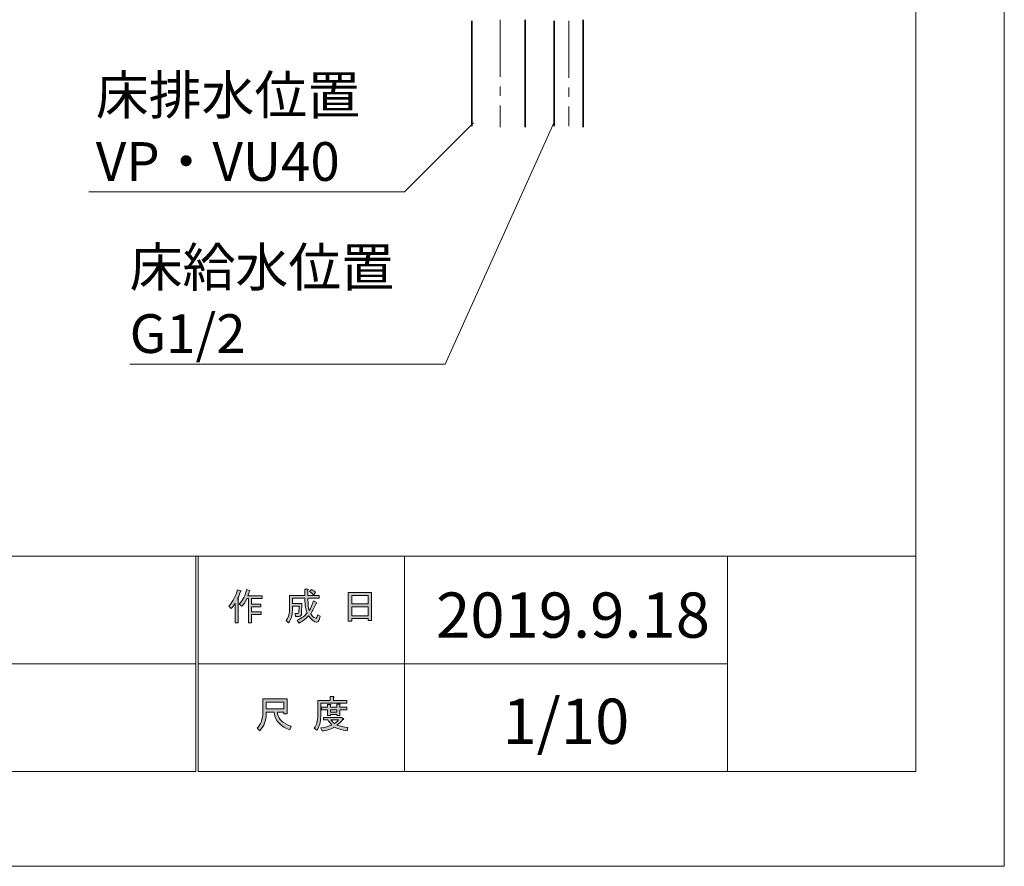
# Model space of a CAD drawing. Units: inches. Extents: x 0 to 297, y -210 to 0.
# Drawn here: x 224 to 297, y -210 to -147 of the extents above; entities that cross this region are included whole.
import ezdxf

# ---------------------------------------------------------------- set-up
doc = ezdxf.new("R2010")
doc.units = ezdxf.units.IN
doc.header["$MEASUREMENT"] = 0
doc.linetypes.add('AI-Linetype-7', pattern=[6.35, 4.233333, -0.705556, 0.705556, -0.705556])
doc.linetypes.add('AI-Linetype-8', pattern=[6.35, 4.233333, -0.705556, 0.705556, -0.705556])
doc.layers.add('レイヤー 1', color=7, linetype='Continuous')

# ---------------------------------------------------------------- blocks, each defined once
blk = doc.blocks.new('block 4')
at = {"layer": 'レイヤー 1'}
h = blk.add_hatch(color=7, dxfattribs=at)
h.dxf.hatch_style = 2
edge = h.paths.add_edge_path()
edge.add_spline(control_points=[(245.694, -190.276), (245.694, -190.276), (245.904, -190.397), (245.904, -190.397), (245.955, -190.427), (245.948, -190.449), (245.882, -190.463), (245.771, -190.736), (245.639, -190.989), (245.485, -191.224), (245.646, -191.452), (245.768, -191.566), (245.849, -191.566), (245.915, -191.566), (245.959, -191.478), (245.981, -191.301), (245.981, -191.301), (246.19, -191.412), (246.19, -191.412), (246.131, -191.705), (246.051, -191.853), (245.948, -191.853), (245.742, -191.853), (245.536, -191.694), (245.33, -191.378), (245.125, -191.607), (244.886, -191.786), (244.614, -191.919), (244.614, -191.919), (244.482, -191.709), (244.482, -191.709), (244.827, -191.54), (245.07, -191.36), (245.209, -191.169), (245.106, -190.919), (245.055, -190.588), (245.055, -190.177), (245.055, -190.177), (245.055, -190.078), (245.055, -190.078), (245.055, -190.078), (244.118, -190.078), (244.118, -190.078), (244.118, -190.078), (244.118, -190.463), (244.118, -190.463), (244.118, -190.463), (244.823, -190.463), (244.823, -190.463), (244.823, -190.463), (244.801, -191.213), (244.801, -191.213), (244.794, -191.353), (244.739, -191.423), (244.636, -191.423), (244.636, -191.423), (244.349, -191.423), (244.349, -191.423), (244.349, -191.423), (244.316, -191.213), (244.316, -191.213), (244.316, -191.213), (244.504, -191.213), (244.504, -191.213), (244.563, -191.213), (244.592, -191.184), (244.592, -191.125), (244.592, -191.125), (244.614, -190.673), (244.614, -190.673), (244.614, -190.673), (244.118, -190.673), (244.118, -190.673), (244.118, -190.673), (244.118, -190.993), (244.118, -190.993), (244.118, -191.36), (244.026, -191.662), (243.842, -191.897), (243.842, -191.897), (243.655, -191.742), (243.655, -191.742), (243.816, -191.544), (243.897, -191.305), (243.897, -191.026), (243.897, -191.026), (243.897, -189.868), (243.897, -189.868), (243.897, -189.868), (245.055, -189.868), (245.055, -189.868), (245.055, -189.868), (245.055, -189.394), (245.055, -189.394), (245.055, -189.394), (245.264, -189.394), (245.264, -189.394), (245.323, -189.402), (245.327, -189.424), (245.275, -189.46), (245.275, -189.46), (245.275, -189.868), (245.275, -189.868), (245.275, -189.868), (246.113, -189.868), (246.113, -189.868), (246.113, -189.868), (246.113, -190.078), (246.113, -190.078), (246.113, -190.078), (245.275, -190.078), (245.275, -190.078), (245.275, -190.078), (245.275, -190.177), (245.275, -190.177), (245.275, -190.522), (245.305, -190.791), (245.363, -190.982), (245.489, -190.791), (245.599, -190.555), (245.694, -190.276)], knot_values=[0, 0, 0, 0, 1, 1, 1, 2, 2, 2, 3, 3, 3, 4, 4, 4, 5, 5, 5, 6, 6, 6, 7, 7, 7, 8, 8, 8, 9, 9, 9, 10, 10, 10, 11, 11, 11, 12, 12, 12, 13, 13, 13, 14, 14, 14, 15, 15, 15, 16, 16, 16, 17, 17, 17, 18, 18, 18, 19, 19, 19, 20, 20, 20, 21, 21, 21, 22, 22, 22, 23, 23, 23, 24, 24, 24, 25, 25, 25, 26, 26, 26, 27, 27, 27, 28, 28, 28, 29, 29, 29, 30, 30, 30, 31, 31, 31, 32, 32, 32, 33, 33, 33, 34, 34, 34, 35, 35, 35, 36, 36, 36, 37, 37, 37, 38, 38, 38, 39, 39, 39, 40, 40, 40, 40], degree=3, periodic=1)
edge = h.paths.add_edge_path()
edge.add_spline(control_points=[(245.849, -189.648), (245.849, -189.648), (245.683, -189.813), (245.683, -189.813), (245.61, -189.732), (245.511, -189.655), (245.386, -189.582), (245.386, -189.582), (245.54, -189.427), (245.54, -189.427), (245.657, -189.486), (245.76, -189.559), (245.849, -189.648)], knot_values=[0, 0, 0, 0, 1, 1, 1, 2, 2, 2, 3, 3, 3, 4, 4, 4, 4], degree=3, periodic=1)
h = blk.add_hatch(color=7, dxfattribs=at)
h.dxf.hatch_style = 2
edge = h.paths.add_edge_path()
edge.add_spline(control_points=[(239.399, -190.662), (239.723, -190.287), (239.936, -189.883), (240.039, -189.449), (240.039, -189.449), (240.281, -189.526), (240.281, -189.526), (240.325, -189.556), (240.322, -189.574), (240.27, -189.582), (240.219, -189.75), (240.145, -189.934), (240.05, -190.133), (240.05, -190.133), (240.116, -190.155), (240.116, -190.155), (240.145, -190.184), (240.134, -190.202), (240.083, -190.21), (240.083, -190.21), (240.083, -191.908), (240.083, -191.908), (240.083, -191.908), (239.862, -191.908), (239.862, -191.908), (239.862, -191.908), (239.862, -190.475), (239.862, -190.475), (239.781, -190.607), (239.686, -190.732), (239.576, -190.849), (239.576, -190.849), (239.399, -190.662), (239.399, -190.662)], knot_values=[0, 0, 0, 0, 1, 1, 1, 2, 2, 2, 3, 3, 3, 4, 4, 4, 5, 5, 5, 6, 6, 6, 7, 7, 7, 8, 8, 8, 9, 9, 9, 10, 10, 10, 11, 11, 11, 11], degree=3, periodic=1)
edge = h.paths.add_edge_path()
edge.add_spline(control_points=[(241.869, -189.89), (241.869, -189.89), (241.869, -190.1), (241.869, -190.1), (241.869, -190.1), (241.075, -190.1), (241.075, -190.1), (241.075, -190.1), (241.075, -190.508), (241.075, -190.508), (241.075, -190.508), (241.77, -190.508), (241.77, -190.508), (241.77, -190.508), (241.77, -190.717), (241.77, -190.717), (241.77, -190.717), (241.075, -190.717), (241.075, -190.717), (241.075, -190.717), (241.075, -191.081), (241.075, -191.081), (241.075, -191.081), (241.814, -191.081), (241.814, -191.081), (241.814, -191.081), (241.814, -191.29), (241.814, -191.29), (241.814, -191.29), (241.075, -191.29), (241.075, -191.29), (241.075, -191.29), (241.075, -191.908), (241.075, -191.908), (241.075, -191.908), (240.855, -191.908), (240.855, -191.908), (240.855, -191.908), (240.855, -190.1), (240.855, -190.1), (240.855, -190.1), (240.744, -190.1), (240.744, -190.1), (240.627, -190.35), (240.502, -190.541), (240.369, -190.673), (240.369, -190.673), (240.16, -190.519), (240.16, -190.519), (240.454, -190.21), (240.638, -189.846), (240.711, -189.427), (240.711, -189.427), (240.943, -189.493), (240.943, -189.493), (240.987, -189.515), (240.983, -189.534), (240.932, -189.548), (240.917, -189.622), (240.88, -189.736), (240.821, -189.89), (240.821, -189.89), (241.869, -189.89), (241.869, -189.89)], knot_values=[0, 0, 0, 0, 1, 1, 1, 2, 2, 2, 3, 3, 3, 4, 4, 4, 5, 5, 5, 6, 6, 6, 7, 7, 7, 8, 8, 8, 9, 9, 9, 10, 10, 10, 11, 11, 11, 12, 12, 12, 13, 13, 13, 14, 14, 14, 15, 15, 15, 16, 16, 16, 17, 17, 17, 18, 18, 18, 19, 19, 19, 20, 20, 20, 21, 21, 21, 21], degree=3, periodic=1)
h = blk.add_hatch(color=7, dxfattribs=at)
h.dxf.hatch_style = 2
h.paths.add_polyline_path([(248.527, -191.786), (248.274, -191.786), (248.274, -189.659), (250.005, -189.659), (250.005, -191.742), (249.751, -191.742), (249.751, -191.588), (248.527, -191.588)])
h.paths.add_polyline_path([(249.751, -190.497), (249.751, -189.868), (248.527, -189.868), (248.527, -190.497)])
h.paths.add_polyline_path([(249.751, -191.378), (249.751, -190.706), (248.527, -190.706), (248.527, -191.378)])
at = {"layer": 'レイヤー 1', "lineweight": 0}
for points in [[(248.527, -191.786), (248.274, -191.786), (248.274, -189.659), (250.005, -189.659), (250.005, -191.742), (249.751, -191.742), (249.751, -191.588), (248.527, -191.588), (248.527, -191.786)], [(249.751, -190.497), (249.751, -189.868), (248.527, -189.868), (248.527, -190.497), (249.751, -190.497)], [(249.751, -191.378), (249.751, -190.706), (248.527, -190.706), (248.527, -191.378), (249.751, -191.378)]]:
    blk.add_lwpolyline(points, dxfattribs=at)
for points, knots in [([(245.694, -190.276), (245.694, -190.276), (245.904, -190.397), (245.904, -190.397), (245.955, -190.427), (245.948, -190.449), (245.882, -190.463), (245.771, -190.736), (245.639, -190.989), (245.485, -191.224), (245.646, -191.452), (245.768, -191.566), (245.849, -191.566), (245.915, -191.566), (245.959, -191.478), (245.981, -191.301), (245.981, -191.301), (246.19, -191.412), (246.19, -191.412), (246.131, -191.705), (246.051, -191.853), (245.948, -191.853), (245.742, -191.853), (245.536, -191.694), (245.33, -191.378), (245.125, -191.607), (244.886, -191.786), (244.614, -191.919), (244.614, -191.919), (244.482, -191.709), (244.482, -191.709), (244.827, -191.54), (245.07, -191.36), (245.209, -191.169), (245.106, -190.919), (245.055, -190.588), (245.055, -190.177), (245.055, -190.177), (245.055, -190.078), (245.055, -190.078), (245.055, -190.078), (244.118, -190.078), (244.118, -190.078), (244.118, -190.078), (244.118, -190.463), (244.118, -190.463), (244.118, -190.463), (244.823, -190.463), (244.823, -190.463), (244.823, -190.463), (244.801, -191.213), (244.801, -191.213), (244.794, -191.353), (244.739, -191.423), (244.636, -191.423), (244.636, -191.423), (244.349, -191.423), (244.349, -191.423), (244.349, -191.423), (244.316, -191.213), (244.316, -191.213), (244.316, -191.213), (244.504, -191.213), (244.504, -191.213), (244.563, -191.213), (244.592, -191.184), (244.592, -191.125), (244.592, -191.125), (244.614, -190.673), (244.614, -190.673), (244.614, -190.673), (244.118, -190.673), (244.118, -190.673), (244.118, -190.673), (244.118, -190.993), (244.118, -190.993), (244.118, -191.36), (244.026, -191.662), (243.842, -191.897), (243.842, -191.897), (243.655, -191.742), (243.655, -191.742), (243.816, -191.544), (243.897, -191.305), (243.897, -191.026), (243.897, -191.026), (243.897, -189.868), (243.897, -189.868), (243.897, -189.868), (245.055, -189.868), (245.055, -189.868), (245.055, -189.868), (245.055, -189.394), (245.055, -189.394), (245.055, -189.394), (245.264, -189.394), (245.264, -189.394), (245.323, -189.402), (245.327, -189.424), (245.275, -189.46), (245.275, -189.46), (245.275, -189.868), (245.275, -189.868), (245.275, -189.868), (246.113, -189.868), (246.113, -189.868), (246.113, -189.868), (246.113, -190.078), (246.113, -190.078), (246.113, -190.078), (245.275, -190.078), (245.275, -190.078), (245.275, -190.078), (245.275, -190.177), (245.275, -190.177), (245.275, -190.522), (245.305, -190.791), (245.363, -190.982), (245.489, -190.791), (245.599, -190.555), (245.694, -190.276)], [0, 0, 0, 0, 1, 1, 1, 2, 2, 2, 3, 3, 3, 4, 4, 4, 5, 5, 5, 6, 6, 6, 7, 7, 7, 8, 8, 8, 9, 9, 9, 10, 10, 10, 11, 11, 11, 12, 12, 12, 13, 13, 13, 14, 14, 14, 15, 15, 15, 16, 16, 16, 17, 17, 17, 18, 18, 18, 19, 19, 19, 20, 20, 20, 21, 21, 21, 22, 22, 22, 23, 23, 23, 24, 24, 24, 25, 25, 25, 26, 26, 26, 27, 27, 27, 28, 28, 28, 29, 29, 29, 30, 30, 30, 31, 31, 31, 32, 32, 32, 33, 33, 33, 34, 34, 34, 35, 35, 35, 36, 36, 36, 37, 37, 37, 38, 38, 38, 39, 39, 39, 40, 40, 40, 40]), ([(239.399, -190.662), (239.723, -190.287), (239.936, -189.883), (240.039, -189.449), (240.039, -189.449), (240.281, -189.526), (240.281, -189.526), (240.325, -189.556), (240.322, -189.574), (240.27, -189.582), (240.219, -189.75), (240.145, -189.934), (240.05, -190.133), (240.05, -190.133), (240.116, -190.155), (240.116, -190.155), (240.145, -190.184), (240.134, -190.202), (240.083, -190.21), (240.083, -190.21), (240.083, -191.908), (240.083, -191.908), (240.083, -191.908), (239.862, -191.908), (239.862, -191.908), (239.862, -191.908), (239.862, -190.475), (239.862, -190.475), (239.781, -190.607), (239.686, -190.732), (239.576, -190.849), (239.576, -190.849), (239.399, -190.662), (239.399, -190.662)], [0, 0, 0, 0, 1, 1, 1, 2, 2, 2, 3, 3, 3, 4, 4, 4, 5, 5, 5, 6, 6, 6, 7, 7, 7, 8, 8, 8, 9, 9, 9, 10, 10, 10, 11, 11, 11, 11]), ([(241.869, -189.89), (241.869, -189.89), (241.869, -190.1), (241.869, -190.1), (241.869, -190.1), (241.075, -190.1), (241.075, -190.1), (241.075, -190.1), (241.075, -190.508), (241.075, -190.508), (241.075, -190.508), (241.77, -190.508), (241.77, -190.508), (241.77, -190.508), (241.77, -190.717), (241.77, -190.717), (241.77, -190.717), (241.075, -190.717), (241.075, -190.717), (241.075, -190.717), (241.075, -191.081), (241.075, -191.081), (241.075, -191.081), (241.814, -191.081), (241.814, -191.081), (241.814, -191.081), (241.814, -191.29), (241.814, -191.29), (241.814, -191.29), (241.075, -191.29), (241.075, -191.29), (241.075, -191.29), (241.075, -191.908), (241.075, -191.908), (241.075, -191.908), (240.855, -191.908), (240.855, -191.908), (240.855, -191.908), (240.855, -190.1), (240.855, -190.1), (240.855, -190.1), (240.744, -190.1), (240.744, -190.1), (240.627, -190.35), (240.502, -190.541), (240.369, -190.673), (240.369, -190.673), (240.16, -190.519), (240.16, -190.519), (240.454, -190.21), (240.638, -189.846), (240.711, -189.427), (240.711, -189.427), (240.943, -189.493), (240.943, -189.493), (240.987, -189.515), (240.983, -189.534), (240.932, -189.548), (240.917, -189.622), (240.88, -189.736), (240.821, -189.89), (240.821, -189.89), (241.869, -189.89), (241.869, -189.89)], [0, 0, 0, 0, 1, 1, 1, 2, 2, 2, 3, 3, 3, 4, 4, 4, 5, 5, 5, 6, 6, 6, 7, 7, 7, 8, 8, 8, 9, 9, 9, 10, 10, 10, 11, 11, 11, 12, 12, 12, 13, 13, 13, 14, 14, 14, 15, 15, 15, 16, 16, 16, 17, 17, 17, 18, 18, 18, 19, 19, 19, 20, 20, 20, 21, 21, 21, 21]), ([(245.849, -189.648), (245.849, -189.648), (245.683, -189.813), (245.683, -189.813), (245.61, -189.732), (245.511, -189.655), (245.386, -189.582), (245.386, -189.582), (245.54, -189.427), (245.54, -189.427), (245.657, -189.486), (245.76, -189.559), (245.849, -189.648)], [0, 0, 0, 0, 1, 1, 1, 2, 2, 2, 3, 3, 3, 4, 4, 4, 4])]:
    blk.add_open_spline(points, degree=3, knots=knots, dxfattribs=at)
blk = doc.blocks.new('block 5')
at = {"layer": 'レイヤー 1'}
h = blk.add_hatch(color=7, dxfattribs=at)
h.dxf.hatch_style = 2
edge = h.paths.add_edge_path()
edge.add_spline(control_points=[(247.183, -197.677), (247.183, -197.677), (248.175, -197.677), (248.175, -197.677), (248.175, -197.677), (248.175, -197.886), (248.175, -197.886), (248.175, -197.886), (246.223, -197.886), (246.223, -197.886), (246.223, -197.886), (246.223, -198.856), (246.223, -198.856), (246.223, -199.268), (246.131, -199.614), (245.948, -199.893), (245.948, -199.893), (245.749, -199.727), (245.749, -199.727), (245.918, -199.5), (246.003, -199.195), (246.003, -198.812), (246.003, -198.812), (246.003, -197.677), (246.003, -197.677), (246.003, -197.677), (246.929, -197.677), (246.929, -197.677), (246.929, -197.677), (246.929, -197.39), (246.929, -197.39), (246.929, -197.39), (247.171, -197.39), (247.171, -197.39), (247.23, -197.398), (247.234, -197.42), (247.183, -197.456), (247.183, -197.456), (247.183, -197.677), (247.183, -197.677)], knot_values=[0, 0, 0, 0, 1, 1, 1, 2, 2, 2, 3, 3, 3, 4, 4, 4, 5, 5, 5, 6, 6, 6, 7, 7, 7, 8, 8, 8, 9, 9, 9, 10, 10, 10, 11, 11, 11, 12, 12, 12, 13, 13, 13, 13], degree=3, periodic=1)
edge = h.paths.add_edge_path()
edge.add_spline(control_points=[(248.186, -199.926), (247.833, -199.882), (247.52, -199.79), (247.249, -199.65), (246.991, -199.805), (246.683, -199.9), (246.323, -199.937), (246.323, -199.937), (246.234, -199.705), (246.234, -199.705), (246.565, -199.676), (246.841, -199.606), (247.061, -199.496), (246.944, -199.379), (246.837, -199.253), (246.742, -199.121), (246.742, -199.121), (246.433, -199.121), (246.433, -199.121), (246.433, -199.121), (246.433, -198.945), (246.433, -198.945), (246.433, -198.945), (247.723, -198.945), (247.723, -198.945), (247.723, -198.945), (247.756, -198.912), (247.756, -198.912), (247.756, -198.912), (247.921, -199.044), (247.921, -199.044), (247.95, -199.088), (247.936, -199.107), (247.877, -199.099), (247.752, -199.246), (247.601, -199.382), (247.425, -199.507), (247.682, -199.595), (247.954, -199.65), (248.241, -199.672), (248.241, -199.672), (248.186, -199.926), (248.186, -199.926)], knot_values=[0, 0, 0, 0, 1, 1, 1, 2, 2, 2, 3, 3, 3, 4, 4, 4, 5, 5, 5, 6, 6, 6, 7, 7, 7, 8, 8, 8, 9, 9, 9, 10, 10, 10, 11, 11, 11, 12, 12, 12, 13, 13, 13, 14, 14, 14, 14], degree=3, periodic=1)
edge = h.paths.add_edge_path()
edge.add_spline(control_points=[(247.646, -198.79), (247.646, -198.79), (247.425, -198.79), (247.425, -198.79), (247.425, -198.79), (247.425, -198.724), (247.425, -198.724), (247.425, -198.724), (246.951, -198.724), (246.951, -198.724), (246.951, -198.724), (246.951, -198.801), (246.951, -198.801), (246.951, -198.801), (246.731, -198.801), (246.731, -198.801), (246.731, -198.801), (246.731, -198.36), (246.731, -198.36), (246.731, -198.36), (246.29, -198.36), (246.29, -198.36), (246.29, -198.36), (246.29, -198.184), (246.29, -198.184), (246.29, -198.184), (246.731, -198.184), (246.731, -198.184), (246.731, -198.184), (246.731, -197.974), (246.731, -197.974), (246.731, -197.974), (246.94, -197.974), (246.94, -197.974), (246.999, -197.982), (247.002, -198.004), (246.951, -198.041), (246.951, -198.041), (246.951, -198.184), (246.951, -198.184), (246.951, -198.184), (247.425, -198.184), (247.425, -198.184), (247.425, -198.184), (247.425, -197.952), (247.425, -197.952), (247.425, -197.952), (247.634, -197.952), (247.634, -197.952), (247.693, -197.96), (247.697, -197.982), (247.646, -198.019), (247.646, -198.019), (247.646, -198.184), (247.646, -198.184), (247.646, -198.184), (248.175, -198.184), (248.175, -198.184), (248.175, -198.184), (248.175, -198.36), (248.175, -198.36), (248.175, -198.36), (247.646, -198.36), (247.646, -198.36), (247.646, -198.36), (247.646, -198.79), (247.646, -198.79)], knot_values=[0, 0, 0, 0, 1, 1, 1, 2, 2, 2, 3, 3, 3, 4, 4, 4, 5, 5, 5, 6, 6, 6, 7, 7, 7, 8, 8, 8, 9, 9, 9, 10, 10, 10, 11, 11, 11, 12, 12, 12, 13, 13, 13, 14, 14, 14, 15, 15, 15, 16, 16, 16, 17, 17, 17, 18, 18, 18, 19, 19, 19, 20, 20, 20, 21, 21, 21, 22, 22, 22, 22], degree=3, periodic=1)
h.paths.add_polyline_path([(247.425, -198.36), (246.951, -198.36), (246.951, -198.548), (247.425, -198.548)])
edge = h.paths.add_edge_path()
edge.add_spline(control_points=[(247.557, -199.121), (247.557, -199.121), (246.984, -199.121), (246.984, -199.121), (247.057, -199.209), (247.146, -199.297), (247.249, -199.386), (247.337, -199.327), (247.44, -199.239), (247.557, -199.121)], knot_values=[0, 0, 0, 0, 1, 1, 1, 2, 2, 2, 3, 3, 3, 3], degree=3, periodic=1)
h = blk.add_hatch(color=7, dxfattribs=at)
h.dxf.hatch_style = 2
edge = h.paths.add_edge_path()
edge.add_spline(control_points=[(242.773, -198.548), (242.773, -198.548), (242.177, -198.548), (242.177, -198.548), (242.177, -198.548), (242.177, -198.724), (242.177, -198.724), (242.177, -199.165), (242.019, -199.566), (241.703, -199.926), (241.703, -199.926), (241.494, -199.727), (241.494, -199.727), (241.781, -199.463), (241.924, -199.077), (241.924, -198.57), (241.924, -198.57), (241.924, -197.556), (241.924, -197.556), (241.924, -197.556), (243.743, -197.556), (243.743, -197.556), (243.743, -197.556), (243.743, -198.658), (243.743, -198.658), (243.743, -198.658), (243.489, -198.658), (243.489, -198.658), (243.489, -198.658), (243.489, -198.548), (243.489, -198.548), (243.489, -198.548), (243.004, -198.548), (243.004, -198.548), (243.004, -198.548), (243.026, -198.669), (243.026, -198.669), (243.1, -199.073), (243.434, -199.379), (244.03, -199.584), (244.03, -199.584), (243.941, -199.86), (243.941, -199.86), (243.243, -199.617), (242.857, -199.209), (242.784, -198.636), (242.784, -198.636), (242.773, -198.548), (242.773, -198.548)], knot_values=[0, 0, 0, 0, 1, 1, 1, 2, 2, 2, 3, 3, 3, 4, 4, 4, 5, 5, 5, 6, 6, 6, 7, 7, 7, 8, 8, 8, 9, 9, 9, 10, 10, 10, 11, 11, 11, 12, 12, 12, 13, 13, 13, 14, 14, 14, 15, 15, 15, 16, 16, 16, 16], degree=3, periodic=1)
h.paths.add_polyline_path([(243.489, -198.305), (243.489, -197.798), (242.177, -197.798), (242.177, -198.305)])
at = {"layer": 'レイヤー 1', "lineweight": 0}
for points in [[(243.489, -198.305), (243.489, -197.798), (242.177, -197.798), (242.177, -198.305), (243.489, -198.305)], [(247.425, -198.36), (246.951, -198.36), (246.951, -198.548), (247.425, -198.548), (247.425, -198.36)]]:
    blk.add_lwpolyline(points, dxfattribs=at)
for points, knots in [([(247.183, -197.677), (247.183, -197.677), (248.175, -197.677), (248.175, -197.677), (248.175, -197.677), (248.175, -197.886), (248.175, -197.886), (248.175, -197.886), (246.223, -197.886), (246.223, -197.886), (246.223, -197.886), (246.223, -198.856), (246.223, -198.856), (246.223, -199.268), (246.131, -199.614), (245.948, -199.893), (245.948, -199.893), (245.749, -199.727), (245.749, -199.727), (245.918, -199.5), (246.003, -199.195), (246.003, -198.812), (246.003, -198.812), (246.003, -197.677), (246.003, -197.677), (246.003, -197.677), (246.929, -197.677), (246.929, -197.677), (246.929, -197.677), (246.929, -197.39), (246.929, -197.39), (246.929, -197.39), (247.171, -197.39), (247.171, -197.39), (247.23, -197.398), (247.234, -197.42), (247.183, -197.456), (247.183, -197.456), (247.183, -197.677), (247.183, -197.677)], [0, 0, 0, 0, 1, 1, 1, 2, 2, 2, 3, 3, 3, 4, 4, 4, 5, 5, 5, 6, 6, 6, 7, 7, 7, 8, 8, 8, 9, 9, 9, 10, 10, 10, 11, 11, 11, 12, 12, 12, 13, 13, 13, 13]), ([(242.773, -198.548), (242.773, -198.548), (242.177, -198.548), (242.177, -198.548), (242.177, -198.548), (242.177, -198.724), (242.177, -198.724), (242.177, -199.165), (242.019, -199.566), (241.703, -199.926), (241.703, -199.926), (241.494, -199.727), (241.494, -199.727), (241.781, -199.463), (241.924, -199.077), (241.924, -198.57), (241.924, -198.57), (241.924, -197.556), (241.924, -197.556), (241.924, -197.556), (243.743, -197.556), (243.743, -197.556), (243.743, -197.556), (243.743, -198.658), (243.743, -198.658), (243.743, -198.658), (243.489, -198.658), (243.489, -198.658), (243.489, -198.658), (243.489, -198.548), (243.489, -198.548), (243.489, -198.548), (243.004, -198.548), (243.004, -198.548), (243.004, -198.548), (243.026, -198.669), (243.026, -198.669), (243.1, -199.073), (243.434, -199.379), (244.03, -199.584), (244.03, -199.584), (243.941, -199.86), (243.941, -199.86), (243.243, -199.617), (242.857, -199.209), (242.784, -198.636), (242.784, -198.636), (242.773, -198.548), (242.773, -198.548)], [0, 0, 0, 0, 1, 1, 1, 2, 2, 2, 3, 3, 3, 4, 4, 4, 5, 5, 5, 6, 6, 6, 7, 7, 7, 8, 8, 8, 9, 9, 9, 10, 10, 10, 11, 11, 11, 12, 12, 12, 13, 13, 13, 14, 14, 14, 15, 15, 15, 16, 16, 16, 16]), ([(247.646, -198.79), (247.646, -198.79), (247.425, -198.79), (247.425, -198.79), (247.425, -198.79), (247.425, -198.724), (247.425, -198.724), (247.425, -198.724), (246.951, -198.724), (246.951, -198.724), (246.951, -198.724), (246.951, -198.801), (246.951, -198.801), (246.951, -198.801), (246.731, -198.801), (246.731, -198.801), (246.731, -198.801), (246.731, -198.36), (246.731, -198.36), (246.731, -198.36), (246.29, -198.36), (246.29, -198.36), (246.29, -198.36), (246.29, -198.184), (246.29, -198.184), (246.29, -198.184), (246.731, -198.184), (246.731, -198.184), (246.731, -198.184), (246.731, -197.974), (246.731, -197.974), (246.731, -197.974), (246.94, -197.974), (246.94, -197.974), (246.999, -197.982), (247.002, -198.004), (246.951, -198.041), (246.951, -198.041), (246.951, -198.184), (246.951, -198.184), (246.951, -198.184), (247.425, -198.184), (247.425, -198.184), (247.425, -198.184), (247.425, -197.952), (247.425, -197.952), (247.425, -197.952), (247.634, -197.952), (247.634, -197.952), (247.693, -197.96), (247.697, -197.982), (247.646, -198.019), (247.646, -198.019), (247.646, -198.184), (247.646, -198.184), (247.646, -198.184), (248.175, -198.184), (248.175, -198.184), (248.175, -198.184), (248.175, -198.36), (248.175, -198.36), (248.175, -198.36), (247.646, -198.36), (247.646, -198.36), (247.646, -198.36), (247.646, -198.79), (247.646, -198.79)], [0, 0, 0, 0, 1, 1, 1, 2, 2, 2, 3, 3, 3, 4, 4, 4, 5, 5, 5, 6, 6, 6, 7, 7, 7, 8, 8, 8, 9, 9, 9, 10, 10, 10, 11, 11, 11, 12, 12, 12, 13, 13, 13, 14, 14, 14, 15, 15, 15, 16, 16, 16, 17, 17, 17, 18, 18, 18, 19, 19, 19, 20, 20, 20, 21, 21, 21, 22, 22, 22, 22]), ([(248.186, -199.926), (247.833, -199.882), (247.52, -199.79), (247.249, -199.65), (246.991, -199.805), (246.683, -199.9), (246.323, -199.937), (246.323, -199.937), (246.234, -199.705), (246.234, -199.705), (246.565, -199.676), (246.841, -199.606), (247.061, -199.496), (246.944, -199.379), (246.837, -199.253), (246.742, -199.121), (246.742, -199.121), (246.433, -199.121), (246.433, -199.121), (246.433, -199.121), (246.433, -198.945), (246.433, -198.945), (246.433, -198.945), (247.723, -198.945), (247.723, -198.945), (247.723, -198.945), (247.756, -198.912), (247.756, -198.912), (247.756, -198.912), (247.921, -199.044), (247.921, -199.044), (247.95, -199.088), (247.936, -199.107), (247.877, -199.099), (247.752, -199.246), (247.601, -199.382), (247.425, -199.507), (247.682, -199.595), (247.954, -199.65), (248.241, -199.672), (248.241, -199.672), (248.186, -199.926), (248.186, -199.926)], [0, 0, 0, 0, 1, 1, 1, 2, 2, 2, 3, 3, 3, 4, 4, 4, 5, 5, 5, 6, 6, 6, 7, 7, 7, 8, 8, 8, 9, 9, 9, 10, 10, 10, 11, 11, 11, 12, 12, 12, 13, 13, 13, 14, 14, 14, 14]), ([(247.557, -199.121), (247.557, -199.121), (246.984, -199.121), (246.984, -199.121), (247.057, -199.209), (247.146, -199.297), (247.249, -199.386), (247.337, -199.327), (247.44, -199.239), (247.557, -199.121)], [0, 0, 0, 0, 1, 1, 1, 2, 2, 2, 3, 3, 3, 3])]:
    blk.add_open_spline(points, degree=3, knots=knots, dxfattribs=at)
blk = doc.blocks.new('block 3')
at = {"layer": 'レイヤー 1', "color": 7, "lineweight": 18}
for points in [[(290.433, -7.052), (6.567, -7.052), (6.567, -186.947), (290.433, -186.947), (290.433, -7.052)], [(236.959, -194.948), (159.821, -194.948), (159.821, -186.947), (236.959, -186.947), (236.959, -194.948)], [(252.439, -194.948), (237.115, -194.948), (237.115, -186.947), (252.439, -186.947), (252.439, -194.948)], [(276.442, -194.948), (252.439, -194.948), (252.439, -186.947), (276.442, -186.947), (276.442, -194.948)], [(290.433, -186.947), (276.442, -186.947), (276.442, -202.949), (290.433, -202.949), (290.433, -186.947)], [(236.959, -202.949), (159.821, -202.949), (159.821, -194.948), (236.959, -194.948), (236.959, -202.949)], [(252.439, -202.949), (237.115, -202.949), (237.115, -194.948), (252.439, -194.948), (252.439, -202.949)], [(276.442, -202.949), (252.439, -202.949), (252.439, -194.948), (276.442, -194.948), (276.442, -202.949)]]:
    blk.add_lwpolyline(points, dxfattribs=at)
at = {"layer": 'レイヤー 1'}
for name in ['block 4', 'block 5']:
    blk.add_blockref(name, (0, 0), dxfattribs=at)
blk = doc.blocks.new('block 2')
at = {"layer": 'レイヤー 1', "lineweight": 0}
blk.add_lwpolyline([(297, -210.001), (0, -210.001), (0, 0), (297, 0), (297, -210.001)], dxfattribs=at)
at = {"layer": 'レイヤー 1'}
blk.add_blockref('block 3', (0, 0), dxfattribs=at)

msp = doc.modelspace()

# ---------------------------------------------------------------- linework, layer by layer
at = {"layer": 'レイヤー 1', "color": 29, "lineweight": 35}
for points in [[(257.456, -147.174), (257.456, -154.987)], [(261.421, -147.097), (261.421, -155.064)], [(263.558, -147.174), (263.558, -154.987)], [(265.722, -147.097), (265.722, -155.064)]]:
    msp.add_lwpolyline(points, dxfattribs=at)
at = {"layer": 'レイヤー 1', "color": 18, "linetype": 'AI-Linetype-7', "lineweight": 18}
msp.add_lwpolyline([(259.558, -147.097), (259.558, -155.064)], dxfattribs=at)
at = {"layer": 'レイヤー 1', "color": 18, "linetype": 'AI-Linetype-8', "lineweight": 18}
msp.add_lwpolyline([(264.659, -147.174), (264.659, -154.987)], dxfattribs=at)
at = {"layer": 'レイヤー 1', "color": 29, "lineweight": 18}
for points in [[(257.578, -154.753), (252.448, -159.883), (229.012, -159.883)], [(263.601, -154.634), (255.471, -172.685), (232.035, -172.685)]]:
    msp.add_lwpolyline(points, dxfattribs=at)

# ---------------------------------------------------------------- block references
at = {"layer": 'レイヤー 1'}
msp.add_blockref('block 2', (0, 0), dxfattribs=at)

# ---------------------------------------------------------------- texts
at = {"layer": 'レイヤー 1', "color": 29, "attachment_point": 7}
for s, insert, char_height in [('\\fMS PGothic|b0|i0|c0|p34;\\W1;床排水位置', (229.519, -154.116), 2.87867), ('\\fMS PGothic|b0|i0|c0|p34;\\W1;VP・VU40', (229.519, -159.055), 2.87867), ('\\fMS PGothic|b0|i0|c0|p34;\\W1;床給水位置', (232.035, -166.908), 2.87867), ('\\fMS PGothic|b0|i0|c0|p34;\\W1;G1/2', (232.035, -171.847), 2.87867), ('\\fMS PGothic|b0|i0|c0|p34;\\W1;2019.9.18', (254.794, -193.008), 3.35844), ('\\fMS PGothic|b0|i0|c0|p34;\\W1;1/10', (259.721, -200.901), 3.35844)]:
    msp.add_mtext(s, dxfattribs=dict(at, insert=insert, char_height=char_height))

doc.saveas('drawing.dxf')
